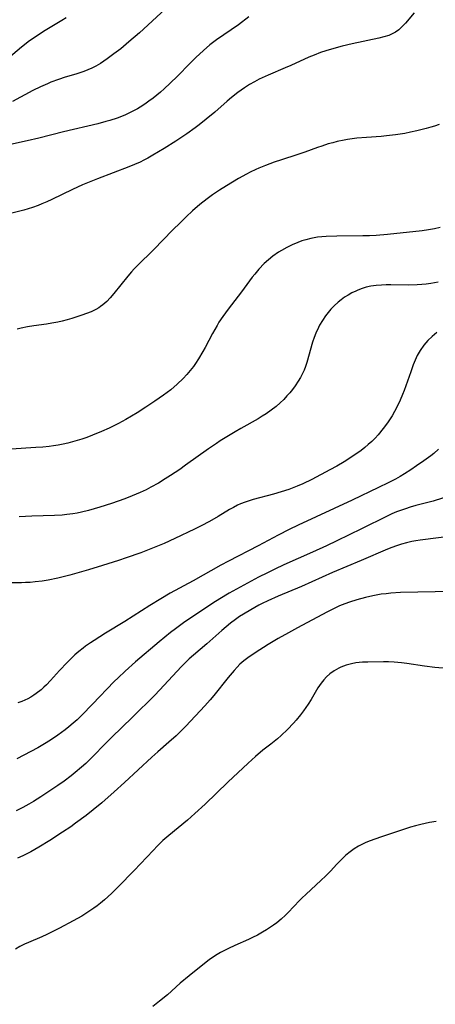
# Model space of a CAD drawing. Units: inches. Extents: x 2034564 to 2039640, y 194900 to 200312.
# Drawn here: x 2034927 to 2034990, y 196537 to 196687 of the extents above; entities that cross this region are included whole.
import ezdxf

# ---------------------------------------------------------------- set-up
doc = ezdxf.new("R2010")
doc.units = ezdxf.units.IN
doc.header["$MEASUREMENT"] = 0
doc.layers.add('c_07_T14S_R18E', color=199, linetype='Continuous')

msp = doc.modelspace()

# ---------------------------------------------------------------- linework, layer by layer
at = {"layer": 'c_07_T14S_R18E'}
for points in [[(2034987.25, 196688.41, 942), (2034985.89, 196686.86, 942), (2034985.31, 196686.24, 942), (2034984.86, 196685.83, 942), (2034984.36, 196685.47, 942), (2034983.95, 196685.24, 942), (2034983.34, 196684.98, 942), (2034982.61, 196684.75, 942), (2034981.84, 196684.56, 942), (2034977.73, 196683.68, 942), (2034976.19, 196683.32, 942), (2034974.59, 196682.89, 942), (2034973.74, 196682.63, 942), (2034972.89, 196682.34, 942), (2034971.91, 196681.97, 942), (2034971.1, 196681.63, 942), (2034968.34, 196680.36, 942), (2034967.49, 196679.99, 942), (2034964.87, 196678.89, 942), (2034963.98, 196678.5, 942), (2034963.54, 196678.29, 942), (2034962.78, 196677.89, 942), (2034962.04, 196677.46, 942), (2034961.25, 196676.95, 942), (2034960.27, 196676.26, 942), (2034959.29, 196675.48, 942), (2034958.64, 196674.93, 942), (2034956.71, 196673.25, 942), (2034955.43, 196672.16, 942), (2034954.35, 196671.3, 942), (2034953.75, 196670.85, 942), (2034952.47, 196669.92, 942), (2034950.79, 196668.8, 942), (2034948.96, 196667.65, 942), (2034947.27, 196666.64, 942), (2034946.46, 196666.19, 942), (2034945.88, 196665.88, 942), (2034945.3, 196665.59, 942), (2034944.45, 196665.21, 942), (2034943.58, 196664.85, 942), (2034938.79, 196663.02, 942), (2034936.49, 196662.09, 942), (2034934.94, 196661.39, 942), (2034931.8, 196659.85, 942), (2034931.04, 196659.5, 942), (2034930.28, 196659.18, 942), (2034929.73, 196658.97, 942), (2034928.85, 196658.66, 942), (2034927.49, 196658.24, 942), (2034923.66, 196657.26, 942)], [(2034949.13, 196689, 946), (2034945.19, 196685.38, 946), (2034943.59, 196683.98, 946), (2034942.34, 196682.93, 946), (2034941.3, 196682.13, 946), (2034940.26, 196681.37, 946), (2034939.26, 196680.69, 946), (2034938.53, 196680.27, 946), (2034937.92, 196679.96, 946), (2034937.31, 196679.69, 946), (2034936.68, 196679.45, 946), (2034935.45, 196679.05, 946), (2034933.83, 196678.56, 946), (2034932.8, 196678.22, 946), (2034931.66, 196677.8, 946), (2034931.11, 196677.57, 946), (2034930.08, 196677.12, 946), (2034928.9, 196676.52, 946), (2034925.77, 196674.85, 946)], [(2034933.99, 196687.67, 948), (2034933.33, 196687.26, 948), (2034931.52, 196686.19, 948), (2034930.5, 196685.56, 948), (2034929.68, 196685.03, 948), (2034928.4, 196684.14, 948), (2034927.13, 196683.18, 948), (2034923.46, 196680.11, 948)], [(2034961.95, 196687.81, 944), (2034960.33, 196686.61, 944), (2034957, 196684.29, 944), (2034955.99, 196683.52, 944), (2034954.98, 196682.66, 944), (2034953.85, 196681.61, 944), (2034952.89, 196680.67, 944), (2034951, 196678.76, 944), (2034949.9, 196677.66, 944), (2034949, 196676.81, 944), (2034948.42, 196676.29, 944), (2034947.87, 196675.84, 944), (2034947.28, 196675.37, 944), (2034946.66, 196674.91, 944), (2034946, 196674.45, 944), (2034945.32, 196674.01, 944), (2034944.89, 196673.75, 944), (2034944.2, 196673.37, 944), (2034943.57, 196673.06, 944), (2034942.94, 196672.77, 944), (2034941.81, 196672.33, 944), (2034940.68, 196671.96, 944), (2034940.05, 196671.78, 944), (2034938.84, 196671.46, 944), (2034933.59, 196670.21, 944), (2034929.81, 196669.25, 944), (2034928.04, 196668.84, 944), (2034925, 196668.19, 944)], [(2034991.06, 196671.35, 940), (2034990.34, 196671.09, 940), (2034989.79, 196670.92, 940), (2034989.08, 196670.71, 940), (2034987.64, 196670.36, 940), (2034986.66, 196670.15, 940), (2034985.78, 196669.98, 940), (2034984.39, 196669.75, 940), (2034983, 196669.59, 940), (2034982.2, 196669.52, 940), (2034979.93, 196669.36, 940), (2034978.44, 196669.23, 940), (2034977.05, 196669.04, 940), (2034976.5, 196668.94, 940), (2034975.47, 196668.74, 940), (2034974.77, 196668.56, 940), (2034974.07, 196668.37, 940), (2034973.09, 196668.05, 940), (2034972.46, 196667.83, 940), (2034970.5, 196667.1, 940), (2034969.29, 196666.68, 940), (2034966.95, 196665.95, 940), (2034965.81, 196665.57, 940), (2034964.46, 196665.08, 940), (2034963.47, 196664.67, 940), (2034963.01, 196664.47, 940), (2034962.13, 196664.04, 940), (2034961.6, 196663.76, 940), (2034960.37, 196663.07, 940), (2034958.5, 196661.96, 940), (2034957.44, 196661.29, 940), (2034956.37, 196660.56, 940), (2034955.58, 196659.98, 940), (2034954.46, 196659.09, 940), (2034953.34, 196658.13, 940), (2034952.35, 196657.23, 940), (2034951.46, 196656.36, 940), (2034950.28, 196655.17, 940), (2034947.41, 196652.21, 940), (2034944.85, 196649.72, 940), (2034944.4, 196649.26, 940), (2034943.96, 196648.78, 940), (2034943.41, 196648.12, 940), (2034941.28, 196645.46, 940), (2034940.72, 196644.81, 940), (2034940.19, 196644.25, 940), (2034939.62, 196643.75, 940), (2034939.26, 196643.48, 940), (2034939, 196643.31, 940), (2034938.53, 196643.04, 940), (2034937.82, 196642.7, 940), (2034937.08, 196642.4, 940), (2034936.4, 196642.16, 940), (2034934.88, 196641.67, 940), (2034934.13, 196641.45, 940), (2034933.37, 196641.25, 940), (2034932.69, 196641.09, 940), (2034931.82, 196640.93, 940), (2034930.96, 196640.79, 940), (2034929.02, 196640.52, 940), (2034928.06, 196640.37, 940), (2034927.11, 196640.17, 940), (2034926.49, 196640, 940)], [(2034991.2, 196655.58, 938), (2034990.34, 196655.38, 938), (2034989.4, 196655.21, 938), (2034988.44, 196655.08, 938), (2034983.14, 196654.5, 938), (2034981.4, 196654.36, 938), (2034980.41, 196654.32, 938), (2034979.36, 196654.29, 938), (2034975.4, 196654.25, 938), (2034973.77, 196654.21, 938), (2034973.1, 196654.17, 938), (2034972.43, 196654.09, 938), (2034971.92, 196654.01, 938), (2034971.42, 196653.9, 938), (2034970.67, 196653.71, 938), (2034970.06, 196653.52, 938), (2034969.45, 196653.3, 938), (2034968.55, 196652.93, 938), (2034967.73, 196652.52, 938), (2034966.93, 196652.07, 938), (2034966.49, 196651.79, 938), (2034965.62, 196651.18, 938), (2034964.95, 196650.65, 938), (2034964.29, 196650.06, 938), (2034963.46, 196649.2, 938), (2034962.83, 196648.45, 938), (2034962.46, 196647.97, 938), (2034960.81, 196645.76, 938), (2034958.75, 196643.1, 938), (2034957.94, 196641.97, 938), (2034957.35, 196641.07, 938), (2034957.07, 196640.61, 938), (2034956.39, 196639.37, 938), (2034955.27, 196637.23, 938), (2034954.92, 196636.59, 938), (2034954.26, 196635.5, 938), (2034953.77, 196634.75, 938), (2034953.46, 196634.31, 938), (2034952.97, 196633.69, 938), (2034952.46, 196633.08, 938), (2034951.88, 196632.45, 938), (2034950.99, 196631.59, 938), (2034949.98, 196630.74, 938), (2034948.88, 196629.9, 938), (2034947.57, 196628.99, 938), (2034946.18, 196628.08, 938), (2034944.85, 196627.24, 938), (2034943.14, 196626.22, 938), (2034942.02, 196625.6, 938), (2034940.59, 196624.9, 938), (2034939.41, 196624.36, 938), (2034938.03, 196623.79, 938), (2034937.13, 196623.46, 938), (2034936.4, 196623.2, 938), (2034935.69, 196622.98, 938), (2034934.97, 196622.78, 938), (2034934.25, 196622.6, 938), (2034933.52, 196622.44, 938), (2034932.77, 196622.29, 938), (2034932.07, 196622.18, 938), (2034931.37, 196622.09, 938), (2034930.41, 196621.99, 938), (2034929.34, 196621.9, 938), (2034925.57, 196621.68, 938)], [(2034990.9, 196647.21, 936), (2034989.76, 196647.01, 936), (2034989.08, 196646.91, 936), (2034988.39, 196646.84, 936), (2034987.7, 196646.79, 936), (2034986.37, 196646.76, 936), (2034983.67, 196646.81, 936), (2034982.96, 196646.81, 936), (2034982.25, 196646.78, 936), (2034981.41, 196646.71, 936), (2034980.59, 196646.59, 936), (2034979.91, 196646.43, 936), (2034979.25, 196646.23, 936), (2034978.59, 196645.99, 936), (2034978.28, 196645.85, 936), (2034977.7, 196645.57, 936), (2034977.14, 196645.25, 936), (2034976.59, 196644.91, 936), (2034976.07, 196644.53, 936), (2034975.58, 196644.13, 936), (2034975.01, 196643.6, 936), (2034974.5, 196643.07, 936), (2034974.07, 196642.56, 936), (2034973.66, 196642.04, 936), (2034973.19, 196641.36, 936), (2034972.77, 196640.65, 936), (2034972.58, 196640.29, 936), (2034972.18, 196639.43, 936), (2034971.92, 196638.73, 936), (2034971.69, 196638.01, 936), (2034970.8, 196634.92, 936), (2034970.6, 196634.33, 936), (2034970.38, 196633.77, 936), (2034970.13, 196633.22, 936), (2034969.83, 196632.63, 936), (2034969.5, 196632.07, 936), (2034969.02, 196631.34, 936), (2034968.63, 196630.81, 936), (2034968.21, 196630.3, 936), (2034967.77, 196629.81, 936), (2034967.27, 196629.28, 936), (2034966.75, 196628.77, 936), (2034966.12, 196628.21, 936), (2034965.37, 196627.62, 936), (2034964.59, 196627.07, 936), (2034963.99, 196626.69, 936), (2034963.38, 196626.31, 936), (2034960.7, 196624.82, 936), (2034959.84, 196624.33, 936), (2034958.84, 196623.72, 936), (2034957.55, 196622.92, 936), (2034956.98, 196622.54, 936), (2034955.75, 196621.69, 936), (2034952.27, 196619.19, 936), (2034951.38, 196618.57, 936), (2034949.94, 196617.62, 936), (2034949.12, 196617.11, 936), (2034948.1, 196616.48, 936), (2034946.95, 196615.83, 936), (2034946.22, 196615.44, 936), (2034945.33, 196615.02, 936), (2034944.1, 196614.5, 936), (2034942.95, 196614.06, 936), (2034940.9, 196613.37, 936), (2034939.16, 196612.81, 936), (2034937.38, 196612.28, 936), (2034936.36, 196612.02, 936), (2034935.69, 196611.88, 936), (2034935, 196611.76, 936), (2034934.07, 196611.64, 936), (2034933.4, 196611.57, 936), (2034932.19, 196611.5, 936), (2034928.75, 196611.41, 936), (2034926.82, 196611.31, 936)], [(2034990.68, 196639.49, 934), (2034989.97, 196638.92, 934), (2034989.31, 196638.28, 934), (2034988.72, 196637.6, 934), (2034988.15, 196636.77, 934), (2034987.71, 196635.97, 934), (2034987.39, 196635.27, 934), (2034987.09, 196634.55, 934), (2034986.7, 196633.48, 934), (2034985.7, 196630.62, 934), (2034985.47, 196630.02, 934), (2034985.11, 196629.16, 934), (2034984.7, 196628.3, 934), (2034984.24, 196627.43, 934), (2034983.85, 196626.76, 934), (2034983.13, 196625.67, 934), (2034982.5, 196624.81, 934), (2034981.72, 196623.88, 934), (2034981.26, 196623.37, 934), (2034980.74, 196622.85, 934), (2034980.21, 196622.37, 934), (2034979.67, 196621.91, 934), (2034979.11, 196621.48, 934), (2034977.86, 196620.6, 934), (2034976.51, 196619.73, 934), (2034975.41, 196619.07, 934), (2034974.33, 196618.48, 934), (2034971.55, 196617.03, 934), (2034970.2, 196616.36, 934), (2034969.32, 196615.98, 934), (2034968.05, 196615.5, 934), (2034966.88, 196615.12, 934), (2034965.71, 196614.78, 934), (2034962.59, 196613.94, 934), (2034961.37, 196613.56, 934), (2034960.67, 196613.29, 934), (2034960.22, 196613.09, 934), (2034959.57, 196612.75, 934), (2034959, 196612.42, 934), (2034957.23, 196611.34, 934), (2034955.92, 196610.6, 934), (2034954.64, 196609.94, 934), (2034953.63, 196609.43, 934), (2034950.62, 196607.98, 934), (2034948.98, 196607.24, 934), (2034947.21, 196606.51, 934), (2034945.41, 196605.82, 934), (2034943.17, 196605.02, 934), (2034942.01, 196604.64, 934), (2034939.53, 196603.88, 934), (2034937.4, 196603.19, 934), (2034936.35, 196602.87, 934), (2034934.54, 196602.38, 934), (2034932.69, 196601.93, 934), (2034931.22, 196601.63, 934), (2034930.32, 196601.48, 934), (2034929.25, 196601.35, 934), (2034928.5, 196601.28, 934), (2034927.75, 196601.24, 934), (2034927.13, 196601.22, 934), (2034925.59, 196601.22, 934)], [(2034990.95, 196621.64, 932), (2034990.22, 196621.02, 932), (2034989.76, 196620.65, 932), (2034988.73, 196619.89, 932), (2034987.6, 196619.1, 932), (2034986.74, 196618.52, 932), (2034985.76, 196617.89, 932), (2034985.07, 196617.48, 932), (2034984.36, 196617.08, 932), (2034983.23, 196616.5, 932), (2034981.77, 196615.78, 932), (2034977.73, 196613.86, 932), (2034969.48, 196610.05, 932), (2034968.12, 196609.38, 932), (2034966.43, 196608.52, 932), (2034963.36, 196606.88, 932), (2034958.81, 196604.52, 932), (2034957.64, 196603.89, 932), (2034953.42, 196601.51, 932), (2034949.91, 196599.61, 932), (2034948.46, 196598.77, 932), (2034946.8, 196597.75, 932), (2034942.98, 196595.29, 932), (2034940.02, 196593.49, 932), (2034938.27, 196592.4, 932), (2034937.73, 196592.05, 932), (2034936.96, 196591.51, 932), (2034936.58, 196591.23, 932), (2034935.95, 196590.72, 932), (2034935.33, 196590.19, 932), (2034934.73, 196589.62, 932), (2034934.14, 196589.04, 932), (2034932.95, 196587.78, 932), (2034931.58, 196586.27, 932), (2034930.97, 196585.62, 932), (2034930.56, 196585.23, 932), (2034930.14, 196584.86, 932), (2034929.42, 196584.28, 932), (2034929.02, 196584, 932), (2034928.6, 196583.73, 932), (2034928.14, 196583.48, 932), (2034927.66, 196583.25, 932), (2034927.19, 196583.07, 932), (2034926.57, 196582.86, 932)], [(2034992.85, 196614.58, 930), (2034990.13, 196613.72, 930), (2034987.48, 196613.02, 930), (2034986.62, 196612.77, 930), (2034985.88, 196612.54, 930), (2034985.15, 196612.29, 930), (2034984.54, 196612.06, 930), (2034983.81, 196611.75, 930), (2034983.09, 196611.41, 930), (2034979.15, 196609.45, 930), (2034975.39, 196607.62, 930), (2034973.81, 196606.88, 930), (2034971.69, 196605.91, 930), (2034967.29, 196603.95, 930), (2034965.92, 196603.32, 930), (2034964.79, 196602.76, 930), (2034963.43, 196602.06, 930), (2034958.95, 196599.61, 930), (2034957.48, 196598.76, 930), (2034956.42, 196598.09, 930), (2034951.93, 196595.07, 930), (2034950.73, 196594.19, 930), (2034949.96, 196593.6, 930), (2034948.21, 196592.17, 930), (2034944.61, 196589.13, 930), (2034942.99, 196587.68, 930), (2034941.92, 196586.65, 930), (2034941.35, 196586.09, 930), (2034938.04, 196582.62, 930), (2034936.39, 196580.96, 930), (2034935.66, 196580.27, 930), (2034935.05, 196579.72, 930), (2034934.42, 196579.18, 930), (2034933.86, 196578.73, 930), (2034932.72, 196577.88, 930), (2034931.75, 196577.24, 930), (2034930.93, 196576.72, 930), (2034929.63, 196575.98, 930), (2034927.5, 196574.86, 930), (2034926.43, 196574.26, 930)], [(2034994.17, 196608.49, 928), (2034988.15, 196607.74, 928), (2034987.46, 196607.63, 928), (2034986.87, 196607.52, 928), (2034986.08, 196607.34, 928), (2034985.3, 196607.12, 928), (2034984.52, 196606.88, 928), (2034983.83, 196606.62, 928), (2034983.16, 196606.36, 928), (2034979.12, 196604.61, 928), (2034974.76, 196602.77, 928), (2034970, 196600.67, 928), (2034966.43, 196599.19, 928), (2034964.82, 196598.46, 928), (2034963.96, 196598.04, 928), (2034963.45, 196597.78, 928), (2034962.23, 196597.1, 928), (2034961.14, 196596.43, 928), (2034960.53, 196596.04, 928), (2034959.92, 196595.61, 928), (2034959.15, 196595.03, 928), (2034957.82, 196593.92, 928), (2034955.51, 196591.9, 928), (2034953.45, 196590.13, 928), (2034952.83, 196589.57, 928), (2034952.21, 196588.99, 928), (2034951.57, 196588.35, 928), (2034949, 196585.57, 928), (2034947.53, 196584.04, 928), (2034944.12, 196580.63, 928), (2034940.94, 196577.55, 928), (2034939.98, 196576.59, 928), (2034938.09, 196574.65, 928), (2034936.98, 196573.59, 928), (2034936.35, 196573.02, 928), (2034935.39, 196572.2, 928), (2034934.76, 196571.69, 928), (2034933.7, 196570.88, 928), (2034932.71, 196570.18, 928), (2034931.19, 196569.16, 928), (2034930.11, 196568.46, 928), (2034929, 196567.76, 928), (2034928.28, 196567.34, 928), (2034927.37, 196566.83, 928), (2034926.33, 196566.3, 928)], [(2034995.83, 196599.87, 926), (2034990.42, 196599.85, 926), (2034985.13, 196599.72, 926), (2034983.67, 196599.62, 926), (2034982.93, 196599.55, 926), (2034982.16, 196599.45, 926), (2034980.92, 196599.23, 926), (2034979.78, 196598.98, 926), (2034978.44, 196598.62, 926), (2034977.33, 196598.26, 926), (2034976.64, 196598.01, 926), (2034975.81, 196597.67, 926), (2034974.69, 196597.15, 926), (2034973.85, 196596.71, 926), (2034969.38, 196594.34, 926), (2034968, 196593.58, 926), (2034966.4, 196592.67, 926), (2034964.91, 196591.78, 926), (2034962.92, 196590.52, 926), (2034961.79, 196589.75, 926), (2034961.16, 196589.27, 926), (2034960.57, 196588.75, 926), (2034960.14, 196588.32, 926), (2034959.68, 196587.82, 926), (2034958.77, 196586.72, 926), (2034956.59, 196583.96, 926), (2034956.04, 196583.31, 926), (2034955.21, 196582.37, 926), (2034952.3, 196579.29, 926), (2034951.3, 196578.28, 926), (2034950.8, 196577.8, 926), (2034949.72, 196576.82, 926), (2034948.03, 196575.36, 926), (2034947.1, 196574.53, 926), (2034942.92, 196570.65, 926), (2034941.35, 196569.23, 926), (2034939.42, 196567.54, 926), (2034938.13, 196566.45, 926), (2034937.04, 196565.59, 926), (2034935.43, 196564.42, 926), (2034934.68, 196563.89, 926), (2034933.45, 196563.06, 926), (2034931.51, 196561.8, 926), (2034929.82, 196560.76, 926), (2034928.59, 196560.06, 926), (2034927.97, 196559.73, 926), (2034927.34, 196559.42, 926), (2034926.56, 196559.07, 926)], [(2034992.28, 196588.1, 924), (2034990.41, 196588.27, 924), (2034988.81, 196588.47, 924), (2034986.1, 196588.87, 924), (2034985.3, 196588.97, 924), (2034984.17, 196589.07, 924), (2034983.32, 196589.1, 924), (2034982.54, 196589.1, 924), (2034980.16, 196589.08, 924), (2034979.34, 196589.05, 924), (2034978.28, 196588.95, 924), (2034977.64, 196588.84, 924), (2034976.82, 196588.62, 924), (2034976.03, 196588.33, 924), (2034975.69, 196588.17, 924), (2034974.98, 196587.76, 924), (2034974.32, 196587.27, 924), (2034973.84, 196586.84, 924), (2034973.39, 196586.37, 924), (2034972.98, 196585.86, 924), (2034972.5, 196585.16, 924), (2034971.46, 196583.38, 924), (2034971.02, 196582.66, 924), (2034970.3, 196581.61, 924), (2034969.84, 196580.99, 924), (2034969.2, 196580.22, 924), (2034968.76, 196579.73, 924), (2034967.84, 196578.78, 924), (2034966.89, 196577.87, 924), (2034966.31, 196577.36, 924), (2034965.29, 196576.54, 924), (2034964.08, 196575.6, 924), (2034962.93, 196574.63, 924), (2034961.82, 196573.63, 924), (2034958.7, 196570.71, 924), (2034955.23, 196567.35, 924), (2034953.68, 196565.91, 924), (2034952.55, 196564.91, 924), (2034949.68, 196562.55, 924), (2034948.79, 196561.76, 924), (2034947.95, 196560.95, 924), (2034947.28, 196560.27, 924), (2034944.38, 196557.18, 924), (2034941.94, 196554.68, 924), (2034940.93, 196553.69, 924), (2034939.87, 196552.72, 924), (2034939.26, 196552.2, 924), (2034938.74, 196551.8, 924), (2034938.21, 196551.41, 924), (2034937.62, 196551, 924), (2034936.4, 196550.23, 924), (2034935.08, 196549.49, 924), (2034932.97, 196548.37, 924), (2034931.05, 196547.4, 924), (2034930.29, 196547.06, 924), (2034928.24, 196546.2, 924), (2034927.61, 196545.91, 924), (2034926.92, 196545.54, 924), (2034926.25, 196545.14, 924)], [(2034990.61, 196564.68, 922), (2034989.59, 196564.52, 922), (2034988.27, 196564.24, 922), (2034987.44, 196564.04, 922), (2034986.67, 196563.83, 922), (2034985.89, 196563.59, 922), (2034984.35, 196563.08, 922), (2034982.1, 196562.31, 922), (2034980.48, 196561.72, 922), (2034979.84, 196561.47, 922), (2034979.23, 196561.19, 922), (2034978.7, 196560.91, 922), (2034978.05, 196560.51, 922), (2034977.44, 196560.07, 922), (2034976.77, 196559.52, 922), (2034976.14, 196558.94, 922), (2034975.4, 196558.17, 922), (2034974.43, 196557.11, 922), (2034973.72, 196556.38, 922), (2034972.96, 196555.65, 922), (2034970.71, 196553.59, 922), (2034970.05, 196552.96, 922), (2034969.7, 196552.61, 922), (2034967.96, 196550.78, 922), (2034967.55, 196550.37, 922), (2034966.87, 196549.74, 922), (2034966.21, 196549.19, 922), (2034965.69, 196548.81, 922), (2034964.62, 196548.09, 922), (2034964.05, 196547.74, 922), (2034963.27, 196547.31, 922), (2034962.49, 196546.92, 922), (2034961.88, 196546.63, 922), (2034959.78, 196545.7, 922), (2034958.81, 196545.25, 922), (2034958.21, 196544.95, 922), (2034957.62, 196544.64, 922), (2034957.1, 196544.33, 922), (2034956.39, 196543.87, 922), (2034955.89, 196543.51, 922), (2034954.88, 196542.75, 922), (2034952.81, 196541.09, 922), (2034951.45, 196539.93, 922), (2034949.47, 196538.19, 922), (2034948.28, 196537.19, 922), (2034947.25, 196536.39, 922)]]:
    msp.add_polyline3d(points, dxfattribs=at)

doc.saveas('drawing.dxf')
